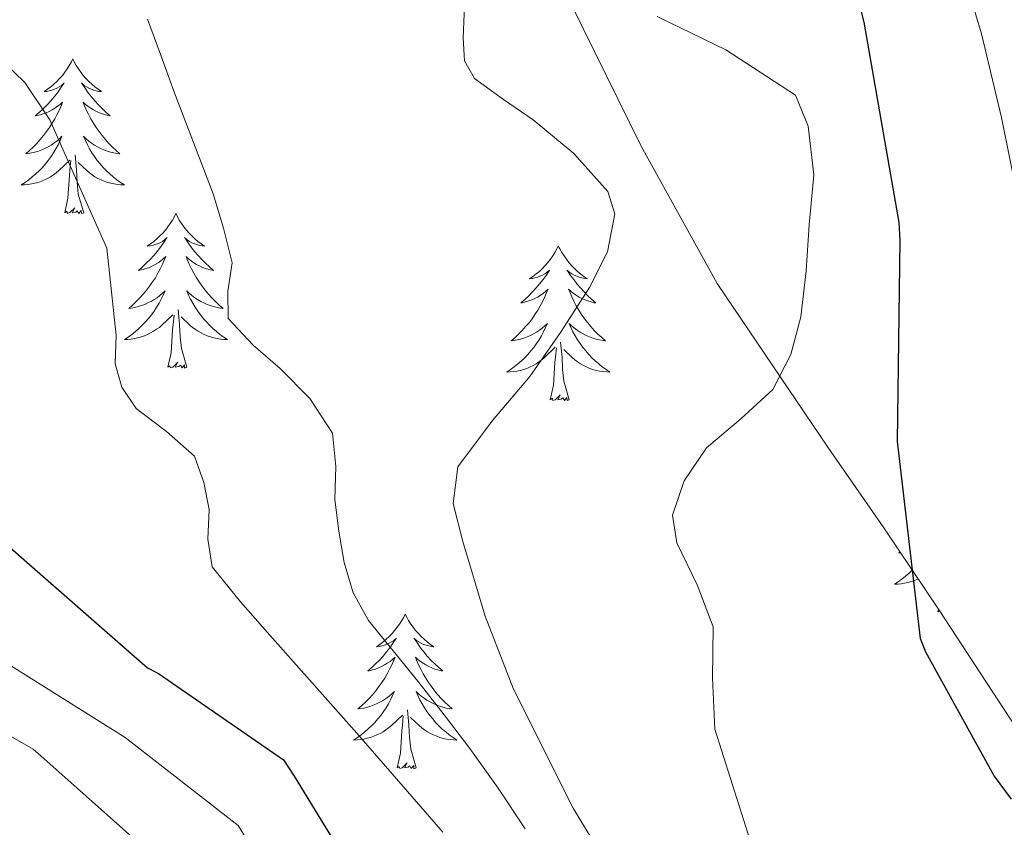
# Model space of a CAD drawing. Units: metres. Extents: x 579687 to 584176, y 4693794 to 4696816.
# Drawn here: x 583441 to 583517, y 4695024 to 4695086 of the extents above; entities that cross this region are included whole.
import ezdxf

# ---------------------------------------------------------------- set-up
doc = ezdxf.new("R2010")
doc.units = ezdxf.units.M
doc.header["$MEASUREMENT"] = 0
for name, color, linetype, lineweight in [('Level 35', 92, 'Continuous', 0), ('Level 36', 19, 'Continuous', 40), ('Level 4', 36, 'Continuous', 30), ('Level 5', 36, 'Continuous', 0)]:
    doc.layers.add(name, color=color, linetype=linetype, lineweight=lineweight)

msp = doc.modelspace()

# ---------------------------------------------------------------- linework, layer by layer
at = {"layer": 'Level 35', "color": 92, "linetype": 'Continuous', "lineweight": 0, "ltscale": 0.5}
msp.add_polyline3d([(583483.88, 4695087.2, 358.52), (583489.25, 4695076.3, 357.26), (583495.11, 4695065.72, 355.31), (583503.66, 4695053.1, 351.45), (583507.99, 4695046.87, 349.6), (583512.26, 4695040.51, 348.91), (583519.55, 4695029.37, 349.69)], dxfattribs=at)
at = {"layer": 'Level 36', "color": 92, "linetype": 'Continuous', "lineweight": 0}
for points in [[(583445.39, 4695083.03, 0.01), (583445.28, 4695082.81, 0.01), (583445.12, 4695082.53, 0.01), (583444.95, 4695082.27, 0.01), (583444.77, 4695082.01, 0.01), (583444.58, 4695081.76, 0.01), (583444.37, 4695081.52, 0.01), (583444.15, 4695081.3, 0.01), (583443.92, 4695081.08, 0.01), (583443.68, 4695080.88, 0.01), (583443.43, 4695080.69, 0.01), (583443.17, 4695080.51, 0.01), (583443.37, 4695080.53, 0.01), (583443.57, 4695080.57, 0.01), (583443.77, 4695080.62, 0.01), (583443.97, 4695080.69, 0.01), (583444.16, 4695080.78, 0.01), (583444.34, 4695080.88, 0.01), (583444.51, 4695080.99, 0.01), (583444.72, 4695081.18, 0.01), (583444.67, 4695081.11, 0.01), (583444.44, 4695080.77, 0.01), (583444.2, 4695080.43, 0.01), (583443.94, 4695080.11, 0.01), (583443.68, 4695079.79, 0.01), (583443.4, 4695079.49, 0.01), (583443.1, 4695079.19, 0.01), (583442.8, 4695078.91, 0.01), (583442.49, 4695078.64, 0.01), (583442.61, 4695078.66, 0.01), (583442.86, 4695078.72, 0.01), (583443.1, 4695078.79, 0.01), (583443.34, 4695078.88, 0.01), (583443.57, 4695078.98, 0.01), (583443.79, 4695079.1, 0.01), (583444.01, 4695079.23, 0.01), (583444.21, 4695079.38, 0.01), (583444.41, 4695079.53, 0.01), (583444.6, 4695079.71, 0.01), (583444.51, 4695079.48, 0.01), (583444.35, 4695079.12, 0.01), (583444.18, 4695078.77, 0.01), (583444, 4695078.42, 0.01), (583443.8, 4695078.08, 0.01), (583443.59, 4695077.75, 0.01), (583443.36, 4695077.43, 0.01), (583443.12, 4695077.12, 0.01), (583442.87, 4695076.81, 0.01), (583442.6, 4695076.52, 0.01), (583442.33, 4695076.24, 0.01), (583442.04, 4695075.97, 0.01), (583441.75, 4695075.71, 0.01), (583441.94, 4695075.74, 0.01), (583442.21, 4695075.78, 0.01), (583442.47, 4695075.85, 0.01), (583442.73, 4695075.93, 0.01), (583442.99, 4695076.02, 0.01), (583443.23, 4695076.13, 0.01), (583443.48, 4695076.25, 0.01), (583443.71, 4695076.39, 0.01), (583443.93, 4695076.54, 0.01), (583444.15, 4695076.7, 0.01), (583444.36, 4695076.88, 0.01), (583444.55, 4695077.07, 0.01), (583444.41, 4695076.74, 0.01)], [(583445.39, 4695083.03, 0.01), (583445.5, 4695082.81, 0.01), (583445.65, 4695082.53, 0.01), (583445.82, 4695082.27, 0.01), (583446, 4695082.01, 0.01), (583446.2, 4695081.76, 0.01), (583446.4, 4695081.52, 0.01), (583446.62, 4695081.3, 0.01), (583446.85, 4695081.08, 0.01), (583447.09, 4695080.88, 0.01), (583447.34, 4695080.69, 0.01), (583447.6, 4695080.51, 0.01), (583447.4, 4695080.53, 0.01), (583447.2, 4695080.57, 0.01), (583447, 4695080.62, 0.01), (583446.81, 4695080.69, 0.01), (583446.62, 4695080.78, 0.01), (583446.44, 4695080.88, 0.01), (583446.26, 4695080.99, 0.01), (583446.06, 4695081.18, 0.01), (583446.1, 4695081.11, 0.01), (583446.33, 4695080.77, 0.01), (583446.57, 4695080.43, 0.01), (583446.83, 4695080.11, 0.01), (583447.1, 4695079.79, 0.01), (583447.38, 4695079.49, 0.01), (583447.67, 4695079.19, 0.01), (583447.97, 4695078.91, 0.01), (583448.28, 4695078.64, 0.01), (583448.16, 4695078.66, 0.01), (583447.92, 4695078.72, 0.01), (583447.67, 4695078.79, 0.01), (583447.44, 4695078.88, 0.01), (583447.21, 4695078.98, 0.01), (583446.98, 4695079.1, 0.01), (583446.77, 4695079.23, 0.01), (583446.56, 4695079.38, 0.01), (583446.36, 4695079.53, 0.01), (583446.18, 4695079.71, 0.01), (583446.26, 4695079.48, 0.01), (583446.42, 4695079.12, 0.01), (583446.59, 4695078.77, 0.01), (583446.78, 4695078.42, 0.01), (583446.98, 4695078.08, 0.01), (583447.19, 4695077.75, 0.01), (583447.42, 4695077.43, 0.01), (583447.65, 4695077.12, 0.01), (583447.9, 4695076.81, 0.01), (583448.17, 4695076.52, 0.01), (583448.44, 4695076.24, 0.01), (583448.73, 4695075.97, 0.01), (583449.03, 4695075.71, 0.01), (583448.83, 4695075.74, 0.01), (583448.56, 4695075.78, 0.01), (583448.3, 4695075.85, 0.01), (583448.04, 4695075.93, 0.01), (583447.79, 4695076.02, 0.01), (583447.54, 4695076.13, 0.01), (583447.3, 4695076.25, 0.01), (583447.06, 4695076.39, 0.01), (583446.84, 4695076.54, 0.01), (583446.62, 4695076.7, 0.01), (583446.42, 4695076.88, 0.01), (583446.22, 4695077.07, 0.01), (583446.36, 4695076.74, 0.01)], [(583444.409, 4695076.741, 0.01), (583444.259, 4695076.421, 0.01), (583444.089, 4695076.111, 0.01), (583443.899, 4695075.801, 0.01), (583443.709, 4695075.501, 0.01), (583443.499, 4695075.211, 0.01), (583443.269, 4695074.941, 0.01), (583443.039, 4695074.671, 0.01), (583442.789, 4695074.411, 0.01), (583442.529, 4695074.171, 0.01), (583442.259, 4695073.931, 0.01), (583441.989, 4695073.712, 0.01), (583441.699, 4695073.502, 0.01), (583441.409, 4695073.312, 0.01), (583441.669, 4695073.322, 0.01), (583441.939, 4695073.342, 0.01), (583442.199, 4695073.392, 0.01), (583442.459, 4695073.441, 0.01), (583442.709, 4695073.511, 0.01), (583442.959, 4695073.601, 0.01), (583443.199, 4695073.701, 0.01), (583443.439, 4695073.821, 0.01), (583443.669, 4695073.951, 0.01), (583443.899, 4695074.101, 0.01), (583444.109, 4695074.251, 0.01), (583444.309, 4695074.421, 0.01), (583445.159, 4695075.221, 0.01)], [(583446.359, 4695076.741, 0.01), (583446.519, 4695076.421, 0.01), (583446.689, 4695076.111, 0.01), (583446.869, 4695075.801, 0.01), (583447.069, 4695075.501, 0.01), (583447.279, 4695075.211, 0.01), (583447.499, 4695074.941, 0.01), (583447.739, 4695074.671, 0.01), (583447.979, 4695074.411, 0.01), (583448.239, 4695074.171, 0.01), (583448.509, 4695073.931, 0.01), (583448.789, 4695073.711, 0.01), (583449.079, 4695073.501, 0.01), (583449.369, 4695073.311, 0.01), (583449.099, 4695073.321, 0.01), (583448.839, 4695073.341, 0.01), (583448.579, 4695073.391, 0.01), (583448.319, 4695073.441, 0.01), (583448.059, 4695073.511, 0.01), (583447.809, 4695073.601, 0.01), (583447.569, 4695073.701, 0.01), (583447.329, 4695073.821, 0.01), (583447.099, 4695073.951, 0.01), (583446.879, 4695074.101, 0.01), (583446.669, 4695074.251, 0.01), (583446.459, 4695074.421, 0.01), (583445.799, 4695075.041, 0.01)], [(583444.77, 4695071.17, 0.01), (583445.01, 4695072.29, 0.01), (583445.13, 4695074.03, 0.01), (583445.17, 4695074.47, 0.01), (583445.24, 4695075.19, 0.01)], [(583446.24, 4695071.17, 0.01), (583445.81, 4695072.61, 0.01), (583445.72, 4695073.52, 0.01), (583445.67, 4695074.47, 0.01), (583445.57, 4695075.63, 0.01)], [(583446.24, 4695071.17, 0.01), (583446.06, 4695071.11, 0.01), (583446.04, 4695071.35, 0.01), (583445.86, 4695071.12, 0.01), (583445.73, 4695071.33, 0.01), (583445.61, 4695071.22, 0.01), (583445.34, 4695071.16, 0.01), (583445.54, 4695071.56, 0.01), (583445.15, 4695071.18, 0.01), (583444.97, 4695071.12, 0.01), (583444.92, 4695071.29, 0.01), (583444.77, 4695071.17, 0.01)], [(583453.35, 4695071.11, 0.01), (583453.24, 4695070.89, 0.01), (583453.08, 4695070.61, 0.01), (583452.91, 4695070.35, 0.01), (583452.73, 4695070.09, 0.01), (583452.54, 4695069.84, 0.01), (583452.33, 4695069.6, 0.01), (583452.11, 4695069.38, 0.01), (583451.88, 4695069.16, 0.01), (583451.64, 4695068.96, 0.01), (583451.39, 4695068.77, 0.01), (583451.13, 4695068.59, 0.01), (583451.33, 4695068.61, 0.01), (583451.53, 4695068.65, 0.01), (583451.73, 4695068.71, 0.01), (583451.93, 4695068.77, 0.01), (583452.12, 4695068.86, 0.01), (583452.3, 4695068.96, 0.01), (583452.47, 4695069.07, 0.01), (583452.68, 4695069.26, 0.01), (583452.63, 4695069.2, 0.01), (583452.4, 4695068.85, 0.01), (583452.16, 4695068.51, 0.01), (583451.9, 4695068.19, 0.01), (583451.64, 4695067.87, 0.01), (583451.36, 4695067.57, 0.01), (583451.06, 4695067.27, 0.01), (583450.76, 4695066.99, 0.01), (583450.45, 4695066.72, 0.01), (583450.57, 4695066.74, 0.01), (583450.82, 4695066.8, 0.01), (583451.06, 4695066.87, 0.01), (583451.3, 4695066.96, 0.01), (583451.53, 4695067.07, 0.01), (583451.75, 4695067.18, 0.01), (583451.97, 4695067.31, 0.01), (583452.17, 4695067.46, 0.01), (583452.37, 4695067.62, 0.01), (583452.56, 4695067.79, 0.01), (583452.47, 4695067.56, 0.01), (583452.31, 4695067.2, 0.01), (583452.14, 4695066.85, 0.01), (583451.96, 4695066.5, 0.01), (583451.76, 4695066.16, 0.01), (583451.55, 4695065.83, 0.01), (583451.32, 4695065.51, 0.01), (583451.08, 4695065.2, 0.01), (583450.83, 4695064.89, 0.01), (583450.56, 4695064.6, 0.01), (583450.29, 4695064.32, 0.01), (583450, 4695064.05, 0.01), (583449.71, 4695063.79, 0.01), (583449.9, 4695063.82, 0.01), (583450.17, 4695063.87, 0.01), (583450.43, 4695063.93, 0.01), (583450.69, 4695064.01, 0.01), (583450.95, 4695064.1, 0.01), (583451.19, 4695064.21, 0.01), (583451.44, 4695064.33, 0.01), (583451.67, 4695064.47, 0.01), (583451.89, 4695064.62, 0.01), (583452.11, 4695064.78, 0.01), (583452.32, 4695064.96, 0.01), (583452.51, 4695065.15, 0.01), (583452.37, 4695064.82, 0.01)], [(583453.35, 4695071.11, 0.01), (583453.46, 4695070.89, 0.01), (583453.61, 4695070.61, 0.01), (583453.78, 4695070.35, 0.01), (583453.96, 4695070.09, 0.01), (583454.16, 4695069.84, 0.01), (583454.36, 4695069.6, 0.01), (583454.58, 4695069.38, 0.01), (583454.81, 4695069.16, 0.01), (583455.05, 4695068.96, 0.01), (583455.3, 4695068.77, 0.01), (583455.56, 4695068.59, 0.01), (583455.36, 4695068.61, 0.01), (583455.16, 4695068.65, 0.01), (583454.96, 4695068.71, 0.01), (583454.77, 4695068.77, 0.01), (583454.58, 4695068.86, 0.01), (583454.4, 4695068.96, 0.01), (583454.22, 4695069.07, 0.01), (583454.02, 4695069.26, 0.01), (583454.06, 4695069.2, 0.01), (583454.29, 4695068.85, 0.01), (583454.53, 4695068.51, 0.01), (583454.79, 4695068.19, 0.01), (583455.06, 4695067.87, 0.01), (583455.34, 4695067.57, 0.01), (583455.63, 4695067.27, 0.01), (583455.93, 4695066.99, 0.01), (583456.24, 4695066.72, 0.01), (583456.12, 4695066.74, 0.01), (583455.88, 4695066.8, 0.01), (583455.63, 4695066.87, 0.01), (583455.4, 4695066.96, 0.01), (583455.17, 4695067.07, 0.01), (583454.94, 4695067.18, 0.01), (583454.73, 4695067.31, 0.01), (583454.52, 4695067.46, 0.01), (583454.32, 4695067.62, 0.01), (583454.14, 4695067.79, 0.01), (583454.22, 4695067.56, 0.01), (583454.38, 4695067.2, 0.01), (583454.55, 4695066.85, 0.01), (583454.74, 4695066.5, 0.01), (583454.94, 4695066.16, 0.01), (583455.15, 4695065.83, 0.01), (583455.38, 4695065.51, 0.01), (583455.61, 4695065.2, 0.01), (583455.86, 4695064.89, 0.01), (583456.13, 4695064.6, 0.01), (583456.4, 4695064.32, 0.01), (583456.69, 4695064.05, 0.01), (583456.99, 4695063.79, 0.01), (583456.79, 4695063.82, 0.01), (583456.52, 4695063.87, 0.01), (583456.26, 4695063.93, 0.01), (583456, 4695064.01, 0.01), (583455.75, 4695064.1, 0.01), (583455.5, 4695064.21, 0.01), (583455.26, 4695064.33, 0.01), (583455.02, 4695064.47, 0.01), (583454.8, 4695064.62, 0.01), (583454.58, 4695064.78, 0.01), (583454.38, 4695064.96, 0.01), (583454.18, 4695065.15, 0.01), (583454.32, 4695064.82, 0.01)], [(583482.86, 4695068.6, 0.01), (583482.75, 4695068.38, 0.01), (583482.6, 4695068.1, 0.01), (583482.43, 4695067.84, 0.01), (583482.25, 4695067.58, 0.01), (583482.05, 4695067.33, 0.01), (583481.84, 4695067.09, 0.01), (583481.63, 4695066.87, 0.01), (583481.4, 4695066.65, 0.01), (583481.16, 4695066.45, 0.01), (583480.9, 4695066.26, 0.01), (583480.64, 4695066.08, 0.01), (583480.84, 4695066.1, 0.01), (583481.05, 4695066.14, 0.01), (583481.25, 4695066.2, 0.01), (583481.44, 4695066.27, 0.01), (583481.63, 4695066.35, 0.01), (583481.81, 4695066.45, 0.01), (583481.98, 4695066.56, 0.01), (583482.19, 4695066.75, 0.01), (583482.15, 4695066.69, 0.01), (583481.92, 4695066.34, 0.01), (583481.68, 4695066.01, 0.01), (583481.42, 4695065.68, 0.01), (583481.15, 4695065.37, 0.01), (583480.87, 4695065.06, 0.01), (583480.58, 4695064.77, 0.01), (583480.28, 4695064.48, 0.01), (583479.96, 4695064.21, 0.01), (583480.09, 4695064.23, 0.01), (583480.33, 4695064.29, 0.01), (583480.58, 4695064.37, 0.01), (583480.81, 4695064.45, 0.01), (583481.04, 4695064.56, 0.01), (583481.27, 4695064.67, 0.01), (583481.48, 4695064.81, 0.01), (583481.69, 4695064.95, 0.01), (583481.89, 4695065.11, 0.01), (583482.07, 4695065.28, 0.01), (583481.98, 4695065.06, 0.01), (583481.83, 4695064.69, 0.01), (583481.66, 4695064.34, 0.01), (583481.47, 4695063.99, 0.01), (583481.27, 4695063.65, 0.01), (583481.06, 4695063.32, 0.01), (583480.83, 4695063, 0.01), (583480.6, 4695062.69, 0.01), (583480.34, 4695062.39, 0.01), (583480.08, 4695062.09, 0.01), (583479.8, 4695061.81, 0.01), (583479.52, 4695061.54, 0.01), (583479.22, 4695061.29, 0.01), (583479.42, 4695061.31, 0.01), (583479.68, 4695061.36, 0.01), (583479.95, 4695061.42, 0.01), (583480.21, 4695061.5, 0.01), (583480.46, 4695061.59, 0.01), (583480.71, 4695061.7, 0.01), (583480.95, 4695061.82, 0.01), (583481.18, 4695061.96, 0.01), (583481.41, 4695062.11, 0.01), (583481.62, 4695062.28, 0.01), (583481.83, 4695062.45, 0.01), (583482.03, 4695062.64, 0.01), (583481.88, 4695062.31, 0.01)], [(583482.86, 4695068.6, 0.01), (583482.97, 4695068.38, 0.01), (583483.13, 4695068.1, 0.01), (583483.3, 4695067.84, 0.01), (583483.48, 4695067.58, 0.01), (583483.67, 4695067.33, 0.01), (583483.88, 4695067.09, 0.01), (583484.1, 4695066.87, 0.01), (583484.33, 4695066.65, 0.01), (583484.57, 4695066.45, 0.01), (583484.82, 4695066.26, 0.01), (583485.08, 4695066.08, 0.01), (583484.88, 4695066.1, 0.01), (583484.68, 4695066.14, 0.01), (583484.48, 4695066.2, 0.01), (583484.28, 4695066.27, 0.01), (583484.09, 4695066.35, 0.01), (583483.91, 4695066.45, 0.01), (583483.74, 4695066.56, 0.01), (583483.53, 4695066.75, 0.01), (583483.58, 4695066.69, 0.01), (583483.8, 4695066.34, 0.01), (583484.05, 4695066.01, 0.01), (583484.3, 4695065.68, 0.01), (583484.57, 4695065.37, 0.01), (583484.85, 4695065.06, 0.01), (583485.14, 4695064.77, 0.01), (583485.45, 4695064.48, 0.01), (583485.76, 4695064.21, 0.01), (583485.64, 4695064.23, 0.01), (583485.39, 4695064.29, 0.01), (583485.15, 4695064.37, 0.01), (583484.91, 4695064.45, 0.01), (583484.68, 4695064.56, 0.01), (583484.46, 4695064.67, 0.01), (583484.24, 4695064.81, 0.01), (583484.04, 4695064.95, 0.01), (583483.84, 4695065.11, 0.01), (583483.65, 4695065.28, 0.01), (583483.74, 4695065.06, 0.01), (583483.9, 4695064.69, 0.01), (583484.07, 4695064.34, 0.01), (583484.25, 4695063.99, 0.01), (583484.45, 4695063.65, 0.01), (583484.66, 4695063.32, 0.01), (583484.89, 4695063, 0.01), (583485.13, 4695062.69, 0.01), (583485.38, 4695062.39, 0.01), (583485.64, 4695062.09, 0.01), (583485.92, 4695061.81, 0.01), (583486.21, 4695061.54, 0.01), (583486.5, 4695061.29, 0.01), (583486.31, 4695061.31, 0.01), (583486.04, 4695061.36, 0.01), (583485.78, 4695061.42, 0.01), (583485.52, 4695061.5, 0.01), (583485.26, 4695061.59, 0.01), (583485.02, 4695061.7, 0.01), (583484.77, 4695061.82, 0.01), (583484.54, 4695061.96, 0.01), (583484.32, 4695062.11, 0.01), (583484.1, 4695062.28, 0.01), (583483.89, 4695062.45, 0.01), (583483.7, 4695062.64, 0.01), (583483.84, 4695062.31, 0.01)], [(583452.368, 4695064.821, 0.01), (583452.218, 4695064.501, 0.01), (583452.048, 4695064.191, 0.01), (583451.857, 4695063.881, 0.01), (583451.667, 4695063.582, 0.01), (583451.457, 4695063.302, 0.01), (583451.227, 4695063.022, 0.01), (583450.997, 4695062.752, 0.01), (583450.747, 4695062.492, 0.01), (583450.487, 4695062.252, 0.01), (583450.217, 4695062.012, 0.01), (583449.947, 4695061.792, 0.01), (583449.657, 4695061.582, 0.01), (583449.367, 4695061.392, 0.01), (583449.627, 4695061.402, 0.01), (583449.897, 4695061.432, 0.01), (583450.157, 4695061.472, 0.01), (583450.417, 4695061.522, 0.01), (583450.667, 4695061.592, 0.01), (583450.917, 4695061.682, 0.01), (583451.157, 4695061.792, 0.01), (583451.397, 4695061.902, 0.01), (583451.627, 4695062.032, 0.01), (583451.857, 4695062.182, 0.01), (583452.067, 4695062.332, 0.01), (583452.267, 4695062.512, 0.01), (583453.117, 4695063.301, 0.01)], [(583454.318, 4695064.821, 0.01), (583454.478, 4695064.501, 0.01), (583454.647, 4695064.191, 0.01), (583454.827, 4695063.881, 0.01), (583455.027, 4695063.581, 0.01), (583455.237, 4695063.301, 0.01), (583455.457, 4695063.021, 0.01), (583455.697, 4695062.751, 0.01), (583455.937, 4695062.491, 0.01), (583456.197, 4695062.251, 0.01), (583456.467, 4695062.011, 0.01), (583456.747, 4695061.791, 0.01), (583457.037, 4695061.581, 0.01), (583457.327, 4695061.391, 0.01), (583457.057, 4695061.401, 0.01), (583456.797, 4695061.431, 0.01), (583456.537, 4695061.471, 0.01), (583456.277, 4695061.521, 0.01), (583456.017, 4695061.591, 0.01), (583455.767, 4695061.681, 0.01), (583455.527, 4695061.791, 0.01), (583455.287, 4695061.901, 0.01), (583455.057, 4695062.031, 0.01), (583454.837, 4695062.181, 0.01), (583454.627, 4695062.331, 0.01), (583454.417, 4695062.511, 0.01), (583453.757, 4695063.131, 0.01)], [(583454.2, 4695059.25, 0.01), (583453.77, 4695060.69, 0.01), (583453.68, 4695061.6, 0.01), (583453.63, 4695062.55, 0.01), (583453.53, 4695063.71, 0.01)], [(583452.73, 4695059.25, 0.01), (583452.97, 4695060.37, 0.01), (583453.09, 4695062.11, 0.01), (583453.13, 4695062.55, 0.01), (583453.2, 4695063.27, 0.01)], [(583481.877, 4695062.309, 0.01), (583481.727, 4695061.989, 0.01), (583481.557, 4695061.679, 0.01), (583481.377, 4695061.369, 0.01), (583481.177, 4695061.079, 0.01), (583480.967, 4695060.789, 0.01), (583480.747, 4695060.509, 0.01), (583480.507, 4695060.239, 0.01), (583480.267, 4695059.979, 0.01), (583480.007, 4695059.739, 0.01), (583479.737, 4695059.509, 0.01), (583479.457, 4695059.28, 0.01), (583479.167, 4695059.07, 0.01), (583478.877, 4695058.88, 0.01), (583479.147, 4695058.89, 0.01), (583479.407, 4695058.92, 0.01), (583479.667, 4695058.96, 0.01), (583479.927, 4695059.009, 0.01), (583480.187, 4695059.089, 0.01), (583480.437, 4695059.169, 0.01), (583480.677, 4695059.279, 0.01), (583480.917, 4695059.389, 0.01), (583481.147, 4695059.519, 0.01), (583481.367, 4695059.669, 0.01), (583481.577, 4695059.829, 0.01), (583481.787, 4695059.999, 0.01), (583482.627, 4695060.799, 0.01)], [(583483.837, 4695062.309, 0.01), (583483.987, 4695061.989, 0.01), (583484.157, 4695061.679, 0.01), (583484.347, 4695061.369, 0.01), (583484.537, 4695061.079, 0.01), (583484.747, 4695060.789, 0.01), (583484.977, 4695060.509, 0.01), (583485.207, 4695060.239, 0.01), (583485.457, 4695059.979, 0.01), (583485.717, 4695059.739, 0.01), (583485.977, 4695059.509, 0.01), (583486.257, 4695059.279, 0.01), (583486.547, 4695059.069, 0.01), (583486.837, 4695058.879, 0.01), (583486.577, 4695058.889, 0.01), (583486.307, 4695058.919, 0.01), (583486.047, 4695058.959, 0.01), (583485.787, 4695059.009, 0.01), (583485.537, 4695059.089, 0.01), (583485.287, 4695059.169, 0.01), (583485.037, 4695059.279, 0.01), (583484.807, 4695059.389, 0.01), (583484.577, 4695059.519, 0.01), (583484.347, 4695059.669, 0.01), (583484.137, 4695059.829, 0.01), (583483.937, 4695059.999, 0.01), (583483.277, 4695060.619, 0.01)], [(583482.24, 4695056.75, 0.01), (583482.49, 4695057.87, 0.01), (583482.6, 4695059.61, 0.01), (583482.65, 4695060.04, 0.01), (583482.71, 4695060.76, 0.01)], [(583483.71, 4695056.75, 0.01), (583483.28, 4695058.19, 0.01), (583483.19, 4695059.09, 0.01), (583483.15, 4695060.04, 0.01), (583483.04, 4695061.2, 0.01)], [(583454.2, 4695059.25, 0.01), (583454.02, 4695059.19, 0.01), (583454, 4695059.43, 0.01), (583453.82, 4695059.2, 0.01), (583453.69, 4695059.41, 0.01), (583453.57, 4695059.3, 0.01), (583453.3, 4695059.25, 0.01), (583453.5, 4695059.64, 0.01), (583453.11, 4695059.26, 0.01), (583452.93, 4695059.2, 0.01), (583452.88, 4695059.37, 0.01), (583452.73, 4695059.25, 0.01)], [(583483.71, 4695056.75, 0.01), (583483.54, 4695056.68, 0.01), (583483.52, 4695056.92, 0.01), (583483.33, 4695056.7, 0.01), (583483.21, 4695056.9, 0.01), (583483.09, 4695056.79, 0.01), (583482.82, 4695056.74, 0.01), (583483.01, 4695057.13, 0.01), (583482.63, 4695056.75, 0.01), (583482.44, 4695056.7, 0.01), (583482.4, 4695056.86, 0.01), (583482.24, 4695056.75, 0.01)], [(583509.24, 4695045.01, 0.01), (583509.14, 4695044.93, 0.01), (583509.28, 4695044.94, 0.01)], [(583510.18, 4695043.61, 0.01), (583509.93, 4695043.38, 0.01), (583509.66, 4695043.15, 0.01), (583509.38, 4695042.92, 0.01), (583509.09, 4695042.71, 0.01), (583508.8, 4695042.52, 0.01), (583509.07, 4695042.53, 0.01), (583509.33, 4695042.56, 0.01), (583509.59, 4695042.6, 0.01), (583509.85, 4695042.65, 0.01), (583510.11, 4695042.73, 0.01), (583510.36, 4695042.81, 0.01), (583510.6, 4695042.92, 0.01), (583510.63, 4695042.93, 0.01)], [(583471.04, 4695040.21, 0.01), (583470.93, 4695039.99, 0.01), (583470.78, 4695039.72, 0.01), (583470.61, 4695039.45, 0.01), (583470.43, 4695039.2, 0.01), (583470.23, 4695038.95, 0.01), (583470.03, 4695038.71, 0.01), (583469.81, 4695038.48, 0.01), (583469.58, 4695038.27, 0.01), (583469.34, 4695038.07, 0.01), (583469.09, 4695037.87, 0.01), (583468.83, 4695037.7, 0.01), (583469.03, 4695037.72, 0.01), (583469.23, 4695037.76, 0.01), (583469.43, 4695037.81, 0.01), (583469.62, 4695037.88, 0.01), (583469.81, 4695037.97, 0.01), (583469.99, 4695038.07, 0.01), (583470.17, 4695038.18, 0.01), (583470.37, 4695038.37, 0.01), (583470.33, 4695038.3, 0.01), (583470.1, 4695037.96, 0.01), (583469.86, 4695037.62, 0.01), (583469.6, 4695037.3, 0.01), (583469.33, 4695036.98, 0.01), (583469.05, 4695036.67, 0.01), (583468.76, 4695036.38, 0.01), (583468.46, 4695036.1, 0.01), (583468.15, 4695035.83, 0.01), (583468.27, 4695035.85, 0.01), (583468.52, 4695035.91, 0.01), (583468.76, 4695035.98, 0.01), (583468.99, 4695036.07, 0.01), (583469.22, 4695036.17, 0.01), (583469.45, 4695036.29, 0.01), (583469.66, 4695036.42, 0.01), (583469.87, 4695036.57, 0.01), (583470.07, 4695036.72, 0.01), (583470.26, 4695036.89, 0.01), (583470.17, 4695036.67, 0.01), (583470.01, 4695036.31, 0.01), (583469.84, 4695035.96, 0.01), (583469.66, 4695035.61, 0.01), (583469.46, 4695035.27, 0.01), (583469.24, 4695034.94, 0.01), (583469.02, 4695034.62, 0.01), (583468.78, 4695034.3, 0.01), (583468.53, 4695034, 0.01), (583468.26, 4695033.71, 0.01), (583467.99, 4695033.43, 0.01), (583467.7, 4695033.16, 0.01), (583467.4, 4695032.9, 0.01), (583467.6, 4695032.93, 0.01), (583467.87, 4695032.97, 0.01), (583468.13, 4695033.03, 0.01), (583468.39, 4695033.11, 0.01), (583468.64, 4695033.21, 0.01), (583468.89, 4695033.32, 0.01), (583469.13, 4695033.44, 0.01), (583469.37, 4695033.58, 0.01), (583469.59, 4695033.73, 0.01), (583469.81, 4695033.89, 0.01), (583470.01, 4695034.07, 0.01), (583470.21, 4695034.25, 0.01), (583470.07, 4695033.93, 0.01)], [(583471.04, 4695040.21, 0.01), (583471.16, 4695039.99, 0.01), (583471.31, 4695039.72, 0.01), (583471.48, 4695039.45, 0.01), (583471.66, 4695039.2, 0.01), (583471.85, 4695038.95, 0.01), (583472.06, 4695038.71, 0.01), (583472.28, 4695038.48, 0.01), (583472.51, 4695038.27, 0.01), (583472.75, 4695038.07, 0.01), (583473, 4695037.87, 0.01), (583473.26, 4695037.7, 0.01), (583473.06, 4695037.72, 0.01), (583472.86, 4695037.76, 0.01), (583472.66, 4695037.81, 0.01), (583472.46, 4695037.88, 0.01), (583472.28, 4695037.97, 0.01), (583472.1, 4695038.07, 0.01), (583471.92, 4695038.18, 0.01), (583471.72, 4695038.37, 0.01), (583471.76, 4695038.3, 0.01), (583471.99, 4695037.96, 0.01), (583472.23, 4695037.62, 0.01), (583472.49, 4695037.3, 0.01), (583472.75, 4695036.98, 0.01), (583473.03, 4695036.67, 0.01), (583473.33, 4695036.38, 0.01), (583473.63, 4695036.1, 0.01), (583473.94, 4695035.83, 0.01), (583473.82, 4695035.85, 0.01), (583473.57, 4695035.91, 0.01), (583473.33, 4695035.98, 0.01), (583473.09, 4695036.07, 0.01), (583472.86, 4695036.17, 0.01), (583472.64, 4695036.29, 0.01), (583472.42, 4695036.42, 0.01), (583472.22, 4695036.57, 0.01), (583472.02, 4695036.72, 0.01), (583471.83, 4695036.89, 0.01), (583471.92, 4695036.67, 0.01), (583472.08, 4695036.31, 0.01), (583472.25, 4695035.96, 0.01), (583472.43, 4695035.61, 0.01), (583472.63, 4695035.27, 0.01), (583472.84, 4695034.94, 0.01), (583473.07, 4695034.62, 0.01), (583473.31, 4695034.3, 0.01), (583473.56, 4695034, 0.01), (583473.83, 4695033.71, 0.01), (583474.1, 4695033.43, 0.01), (583474.39, 4695033.16, 0.01), (583474.68, 4695032.9, 0.01), (583474.49, 4695032.93, 0.01), (583474.22, 4695032.97, 0.01), (583473.96, 4695033.03, 0.01), (583473.7, 4695033.11, 0.01), (583473.44, 4695033.21, 0.01), (583473.2, 4695033.32, 0.01), (583472.96, 4695033.44, 0.01), (583472.72, 4695033.58, 0.01), (583472.5, 4695033.73, 0.01), (583472.28, 4695033.89, 0.01), (583472.08, 4695034.07, 0.01), (583471.88, 4695034.25, 0.01), (583472.02, 4695033.93, 0.01)], [(583512.16, 4695040.39, 0.01), (583512.21, 4695040.59, 0.01)], [(583512.28, 4695040.47, 0.01), (583512.16, 4695040.39, 0.01)], [(583512.37, 4695040.34, 0.01), (583512.36, 4695040.34, 0.01), (583512.36, 4695040.36, 0.01)], [(583470.074, 4695033.932, 0.01), (583469.914, 4695033.613, 0.01), (583469.744, 4695033.293, 0.01), (583469.564, 4695032.993, 0.01), (583469.364, 4695032.693, 0.01), (583469.154, 4695032.403, 0.01), (583468.934, 4695032.133, 0.01), (583468.704, 4695031.863, 0.01), (583468.454, 4695031.603, 0.01), (583468.194, 4695031.353, 0.01), (583467.924, 4695031.123, 0.01), (583467.644, 4695030.903, 0.01), (583467.354, 4695030.693, 0.01), (583467.064, 4695030.503, 0.01), (583467.334, 4695030.513, 0.01), (583467.594, 4695030.533, 0.01), (583467.854, 4695030.573, 0.01), (583468.114, 4695030.633, 0.01), (583468.374, 4695030.703, 0.01), (583468.624, 4695030.793, 0.01), (583468.864, 4695030.893, 0.01), (583469.104, 4695031.013, 0.01), (583469.334, 4695031.143, 0.01), (583469.554, 4695031.283, 0.01), (583469.764, 4695031.443, 0.01), (583469.974, 4695031.613, 0.01), (583470.824, 4695032.413, 0.01)], [(583472.024, 4695033.932, 0.01), (583472.184, 4695033.612, 0.01), (583472.344, 4695033.292, 0.01), (583472.534, 4695032.992, 0.01), (583472.724, 4695032.692, 0.01), (583472.944, 4695032.402, 0.01), (583473.164, 4695032.132, 0.01), (583473.394, 4695031.862, 0.01), (583473.644, 4695031.602, 0.01), (583473.904, 4695031.352, 0.01), (583474.174, 4695031.122, 0.01), (583474.444, 4695030.902, 0.01), (583474.734, 4695030.692, 0.01), (583475.024, 4695030.502, 0.01), (583474.764, 4695030.512, 0.01), (583474.504, 4695030.532, 0.01), (583474.234, 4695030.572, 0.01), (583473.984, 4695030.632, 0.01), (583473.724, 4695030.702, 0.01), (583473.474, 4695030.792, 0.01), (583473.234, 4695030.892, 0.01), (583472.994, 4695031.012, 0.01), (583472.764, 4695031.142, 0.01), (583472.544, 4695031.283, 0.01), (583472.324, 4695031.443, 0.01), (583472.124, 4695031.613, 0.01), (583471.464, 4695032.233, 0.01)], [(583471.9, 4695028.36, 0.01), (583471.47, 4695029.8, 0.01), (583471.38, 4695030.71, 0.01), (583471.33, 4695031.65, 0.01), (583471.23, 4695032.82, 0.01)], [(583470.42, 4695028.36, 0.01), (583470.67, 4695029.48, 0.01), (583470.78, 4695031.22, 0.01), (583470.83, 4695031.65, 0.01), (583470.89, 4695032.38, 0.01)], [(583471.9, 4695028.36, 0.01), (583471.72, 4695028.29, 0.01), (583471.7, 4695028.53, 0.01), (583471.51, 4695028.31, 0.01), (583471.39, 4695028.51, 0.01), (583471.27, 4695028.41, 0.01), (583471, 4695028.35, 0.01), (583471.2, 4695028.75, 0.01), (583470.81, 4695028.37, 0.01), (583470.62, 4695028.31, 0.01), (583470.58, 4695028.47, 0.01), (583470.42, 4695028.36, 0.01)]]:
    msp.add_polyline3d(points, dxfattribs=at)
at = {"layer": 'Level 4', "color": 36, "linetype": 'Continuous', "lineweight": 30}
for points in [[(583506.13, 4695087.085, 350.01), (583506.45, 4695085.875, 350.01), (583509.148, 4695070.426, 350.01), (583509.218, 4695069.066, 350.01), (583509.016, 4695053.527, 350.01), (583510.784, 4695038.329, 350.01), (583511.194, 4695037.309, 350.01), (583516.493, 4695027.719, 350.01), (583517.813, 4695025.949, 350.01)], [(583439.72, 4695046.05, 375.01), (583451.15, 4695036.08, 375.01), (583452, 4695035.64, 375.01), (583461.643, 4695028.964, 375.01), (583462.483, 4695027.714, 375.01), (583470.542, 4695014.534, 375.01), (583479.7, 4695001.894, 375.01), (583480.5, 4695000.394, 375.01), (583482.939, 4694994.055, 375.01), (583486.309, 4694987.815, 375.01), (583487.588, 4694986.035, 375.01), (583497.407, 4694973.845, 375.01), (583506.075, 4694961.166, 375.01), (583514.734, 4694947.856, 375.01), (583522.302, 4694934.866, 375.01)]]:
    msp.add_polyline3d(points, dxfattribs=at)
at = {"layer": 'Level 5', "color": 36, "linetype": 'Continuous', "lineweight": 0}
for points in [[(583513.62, 4695091.38, 345.01), (583515.53, 4695084.97, 345.01), (583517.08, 4695078.52, 345.01), (583518.71, 4695070.37, 345.01)], [(583475.66, 4695088.37, 360.01), (583475.52, 4695084.65, 360.01), (583475.62, 4695082.9, 360.01), (583476.38, 4695081.53, 360.01), (583478.63, 4695079.91, 360.01), (583480.93, 4695078.33, 360.01), (583484.05, 4695075.75, 360.01), (583486.69, 4695072.82, 360.01), (583487.23, 4695071.09, 360.01), (583486.67, 4695068.15, 360.01), (583485.28, 4695065.4, 360.01), (583483.03, 4695061.93, 360.01), (583480.67, 4695058.55, 360.01), (583477.78, 4695055.15, 360.01), (583475.1, 4695051.57, 360.01), (583474.75, 4695048.75, 360.01), (583475.49, 4695045.81, 360.01), (583477.21, 4695040.06, 360.01), (583479.39, 4695034.42, 360.01), (583484, 4695025.24, 360.01), (583489.31, 4695016.5, 360.01), (583499.25, 4695002.75, 360.01), (583510.11, 4694989.81, 360.01), (583519.28, 4694980.47, 360.01)], [(583451.15, 4695086.09, 365.01), (583452.17, 4695083.32, 365.01), (583453.18, 4695080.54, 365.01), (583454.7, 4695076.59, 365.01), (583456.21, 4695072.63, 365.01), (583457.03, 4695069.99, 365.01), (583457.69, 4695067.32, 365.01), (583457.36, 4695065.13, 365.01), (583457.38, 4695063.01, 365.01), (583459.3, 4695060.97, 365.01), (583461.39, 4695059.17, 365.01), (583463.67, 4695056.85, 365.01), (583465.43, 4695054.16, 365.01), (583465.68, 4695051.61, 365.01), (583465.62, 4695049.05, 365.01), (583465.91, 4695046.62, 365.01), (583466.33, 4695044.2, 365.01), (583467.03, 4695041.85, 365.01), (583468.22, 4695039.73, 365.01), (583470.12, 4695037.38, 365.01), (583472.03, 4695035.05, 365.01), (583474.04, 4695032.45, 365.01), (583476.04, 4695029.84, 365.01), (583478.23, 4695026.78, 365.01), (583480.29, 4695023.64, 365.01)], [(583490.5, 4695086.31, 355.01), (583493.14, 4695085.02, 355.01), (583495.79, 4695083.73, 355.01), (583501.18, 4695080.23, 355.01), (583502.14, 4695077.84, 355.01), (583502.58, 4695074.1, 355.01), (583502.22, 4695070.24, 355.01), (583501.987, 4695066.687, 355.01), (583501.577, 4695063.137, 355.01), (583500.797, 4695060.248, 355.01), (583499.416, 4695057.548, 355.01), (583496.946, 4695055.268, 355.01), (583494.296, 4695053.029, 355.01), (583492.566, 4695050.489, 355.01), (583491.675, 4695047.849, 355.01), (583492.015, 4695045.71, 355.01), (583493.575, 4695042.48, 355.01), (583494.814, 4695039.22, 355.01), (583494.764, 4695035.3, 355.01), (583494.943, 4695031.331, 355.01), (583497.662, 4695022.751, 355.01)], [(583439.14, 4695083.67, 370.01), (583441.68, 4695081.22, 370.01), (583443.61, 4695078.34, 370.01), (583445.81, 4695073.39, 370.01), (583448.01, 4695068.43, 370.01), (583448.74, 4695061.7, 370.01), (583448.66, 4695059.51, 370.01), (583449.18, 4695057.71, 370.01), (583450.29, 4695056.06, 370.01), (583452.63, 4695054.29, 370.01), (583454.78, 4695052.39, 370.01), (583455.51, 4695050.36, 370.01), (583455.92, 4695048.28, 370.01), (583455.8, 4695045.99, 370.01), (583456.15, 4695043.87, 370.01), (583458.32, 4695041.16, 370.01), (583460.59, 4695038.59, 370.01), (583467.31, 4695031.03, 370.01), (583473.94, 4695023.39, 370.01)], [(583433.16, 4695040.88, 380.01), (583449.44, 4695030.7, 380.01), (583458.14, 4695023.91, 380.01), (583465.73, 4695011.59, 380.01), (583474.96, 4694998.45, 380.01), (583477.65, 4694992.02, 380.01), (583481.32, 4694985.12, 380.01), (583482.89, 4694982.66, 380.01), (583492.59, 4694969.96, 380.01), (583500.71, 4694957.5, 380.01), (583509.3, 4694944.34, 380.01), (583516.64, 4694931.57, 380.01)], [(583437.544, 4695032.525, 385.01), (583442.324, 4695029.785, 385.01), (583442.934, 4695029.245, 385.01), (583446.883, 4695025.755, 385.01), (583454.642, 4695018.855, 385.01), (583460.921, 4695008.645, 385.01), (583470.22, 4694995.006, 385.01), (583472.359, 4694989.986, 385.01), (583476.328, 4694982.406, 385.01), (583478.178, 4694979.286, 385.01), (583487.756, 4694966.077, 385.01), (583495.345, 4694953.827, 385.01), (583503.883, 4694940.808, 385.01), (583510.982, 4694928.278, 385.01)]]:
    msp.add_polyline3d(points, dxfattribs=at)

doc.saveas('drawing.dxf')
